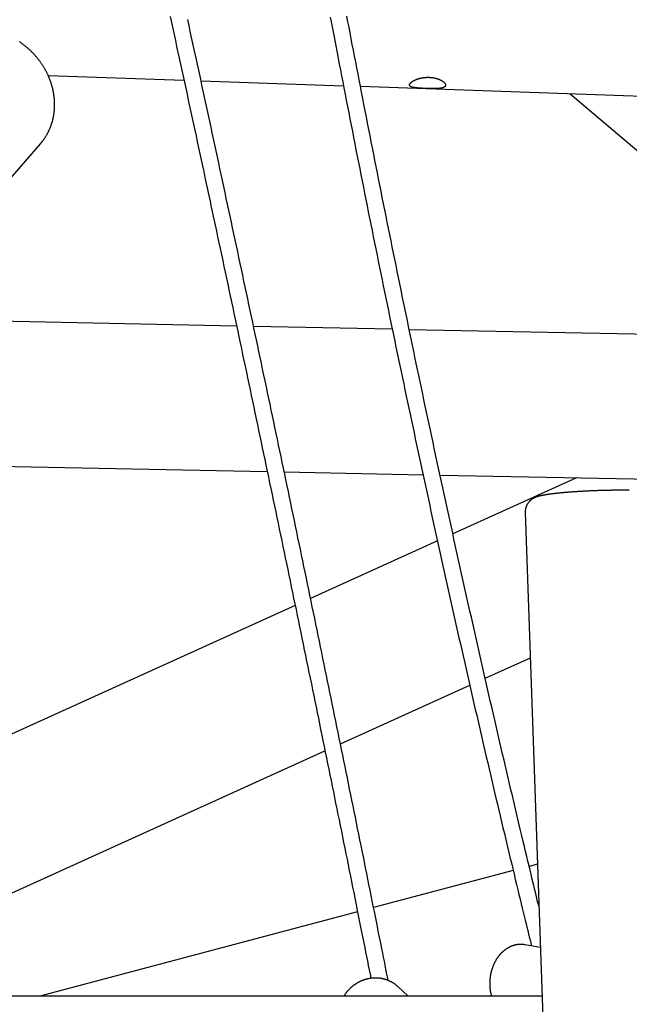
# Model space of a CAD drawing. Extents: x -18266 to 5579, y -2237 to 1952.
# Drawn here: x 834 to 1424, y 166 to 1118 of the extents above; entities that cross this region are included whole.
import ezdxf

# ---------------------------------------------------------------- set-up
doc = ezdxf.new("R2010")
doc.units = 0

msp = doc.modelspace()

# ---------------------------------------------------------------- linework, layer by layer
at = {"color": 7, "linetype": 'Continuous'}
for p, q in [((861.47, 1064.44), (992.98, 1059.81)), ((1009.48, 1059.23), (1147.35, 1054.38)), ((1163.76, 1053.8), (1560.18, 1039.85)), ((1366.76, 1046.66), (1563.63, 879.54)), ((137.21, 173.69), (853.99, 998.16)), ((1043.98, 821.76), (706.57, 828.59)), ((1194.62, 818.71), (1060.41, 821.43)), ((1572.69, 811.06), (1211.02, 818.38)), ((586.94, 690.99), (1073.62, 681.13)), ((1090.03, 680.8), (1224.37, 678.08)), ((1240.8, 677.75), (1593.26, 670.62)), ((1373.05, 675.07), (1253.22, 620.76)), ((1323.28, 641.68), (1424, -2233.34)), ((1238.32, 614.01), (1115.53, 558.35)), ((1100.59, 551.58), (266.9, 173.69)), ((1284.47, 481.21), (1328.21, 501.04)), ((1144.43, 417.74), (1269.59, 474.47)), ((606.02, 173.69), (1129.48, 410.96)), ((1335.21, 301.28), (1327.11, 299.14)), ((1311.64, 295.04), (1176.52, 259.24)), ((1161.03, 255.13), (853.63, 173.69)), ((1338.03, 220.66), (1322.94, 223.32)), ((1209.97, 173.69), (1199.95, 182.88)), ((1339.68, 173.69), (-801.02, 173.69))]:
    msp.add_line(p, q, dxfattribs=at)
for points in [[(979.6, 1121.51), (980.86, 1115.7), (982.12, 1109.89), (983.38, 1104.08), (984.64, 1098.28), (985.9, 1092.48), (987.16, 1086.69), (988.42, 1080.89), (989.67, 1075.1), (990.93, 1069.31), (992.18, 1063.52), (993.43, 1057.74), (994.68, 1051.95), (995.93, 1046.17), (997.18, 1040.4), (998.43, 1034.62), (999.67, 1028.85), (1000.92, 1023.08), (1002.16, 1017.31), (1003.4, 1011.55), (1004.65, 1005.78), (1005.89, 1000.02), (1007.13, 994.27), (1008.36, 988.51), (1009.6, 982.76), (1010.84, 977.01), (1012.07, 971.26), (1013.31, 965.51), (1014.54, 959.77), (1015.77, 954.03), (1017, 948.29), (1018.23, 942.56), (1019.46, 936.83), (1020.69, 931.1), (1021.91, 925.37), (1023.14, 919.64), (1024.36, 913.92), (1025.58, 908.2), (1026.8, 902.48), (1028.02, 896.77), (1029.24, 891.06), (1030.46, 885.35), (1031.68, 879.64), (1032.89, 873.93), (1034.11, 868.23), (1035.32, 862.53), (1036.53, 856.84), (1037.74, 851.14), (1038.95, 845.45), (1040.16, 839.76), (1041.37, 834.07), (1042.58, 828.39), (1043.78, 822.71), (1044.99, 817.03), (1046.19, 811.35), (1047.39, 805.68), (1048.59, 800.01), (1049.79, 794.34), (1050.99, 788.67), (1052.19, 783.01), (1053.38, 777.35), (1054.58, 771.69), (1055.77, 766.03), (1056.97, 760.38), (1058.16, 754.73), (1059.35, 749.08), (1060.54, 743.44), (1061.73, 737.79), (1062.91, 732.15), (1064.1, 726.51), (1065.28, 720.88), (1066.47, 715.25), (1067.65, 709.62), (1068.83, 703.99), (1070.01, 698.37), (1071.19, 692.74), (1072.37, 687.13), (1073.54, 681.51), (1074.72, 675.9), (1075.89, 670.28), (1077.07, 664.68), (1078.24, 659.07), (1079.41, 653.47), (1080.58, 647.87), (1081.75, 642.27), (1082.91, 636.67), (1084.08, 631.08), (1085.25, 625.49), (1086.41, 619.9), (1087.57, 614.32), (1088.73, 608.74), (1089.89, 603.16), (1091.05, 597.58), (1092.21, 592.01), (1093.37, 586.44), (1094.52, 580.87), (1095.68, 575.3), (1096.83, 569.74), (1097.98, 564.18), (1099.13, 558.62), (1100.28, 553.07), (1101.43, 547.52), (1102.58, 541.97), (1103.73, 536.42), (1104.87, 530.88), (1106.01, 525.33), (1107.16, 519.8), (1108.3, 514.26), (1109.44, 508.73), (1110.58, 503.2), (1111.72, 497.67), (1112.85, 492.14), (1113.99, 486.62), (1115.12, 481.1), (1116.26, 475.59), (1117.39, 470.07), (1118.52, 464.56), (1119.65, 459.05), (1120.78, 453.55), (1121.9, 448.04), (1123.03, 442.54), (1124.16, 437.05), (1125.28, 431.55), (1126.4, 426.06), (1127.52, 420.57), (1128.64, 415.09), (1129.76, 409.6), (1130.88, 404.12), (1132, 398.64), (1133.11, 393.17), (1134.23, 387.7), (1135.34, 382.23), (1136.45, 376.76), (1137.56, 371.3), (1138.67, 365.83), (1139.78, 360.38), (1140.89, 354.92), (1141.99, 349.47), (1143.1, 344.02), (1144.2, 338.57), (1145.3, 333.13), (1146.41, 327.69), (1147.51, 322.25), (1148.6, 316.81), (1149.7, 311.38), (1150.8, 305.95), (1151.89, 300.52), (1152.99, 295.11), (1154.07, 289.72), (1155.15, 284.36), (1156.22, 279.04), (1157.28, 273.77), (1158.33, 268.55), (1159.37, 263.41), (1160.38, 258.34), (1161.39, 253.35), (1162.37, 248.44), (1163.34, 243.6), (1164.3, 238.85), (1165.23, 234.17), (1166.16, 229.57), (1167.06, 225.04), (1167.95, 220.6), (1168.82, 216.22), (1169.69, 211.9), (1170.54, 207.63), (1171.38, 203.39), (1172.22, 199.19), (1173.06, 195.01), (1173.89, 190.83)], [(1190.62, 188.73), (1189.89, 192.4), (1189.16, 196.08), (1188.42, 199.8), (1187.67, 203.55), (1186.91, 207.35), (1186.14, 211.23), (1185.35, 215.18), (1184.54, 219.24), (1183.71, 223.4), (1182.85, 227.66), (1181.98, 232.04), (1181.08, 236.53), (1180.16, 241.12), (1179.22, 245.83), (1178.25, 250.64), (1177.26, 255.56), (1176.25, 260.59), (1175.22, 265.72), (1174.18, 270.93), (1173.11, 276.2), (1172.04, 281.53), (1170.96, 286.91), (1169.87, 292.32), (1168.78, 297.74), (1167.68, 303.16), (1166.59, 308.59), (1165.49, 314.02), (1164.39, 319.46), (1163.29, 324.9), (1162.19, 330.34), (1161.09, 335.78), (1159.99, 341.23), (1158.89, 346.68), (1157.78, 352.13), (1156.67, 357.58), (1155.57, 363.04), (1154.46, 368.5), (1153.35, 373.97), (1152.24, 379.43), (1151.12, 384.9), (1150.01, 390.37), (1148.9, 395.85), (1147.78, 401.32), (1146.66, 406.8), (1145.55, 412.29), (1144.43, 417.77), (1143.31, 423.26), (1142.18, 428.75), (1141.06, 434.24), (1139.94, 439.74), (1138.81, 445.24), (1137.68, 450.74), (1136.56, 456.25), (1135.43, 461.76), (1134.3, 467.27), (1133.17, 472.78), (1132.03, 478.29), (1130.9, 483.81), (1129.77, 489.33), (1128.63, 494.86), (1127.49, 500.39), (1126.35, 505.92), (1125.21, 511.45), (1124.07, 516.98), (1122.93, 522.52), (1121.79, 528.06), (1120.64, 533.6), (1119.5, 539.15), (1118.35, 544.7), (1117.2, 550.25), (1116.06, 555.8), (1114.91, 561.36), (1113.75, 566.92), (1112.6, 572.48), (1111.45, 578.05), (1110.29, 583.62), (1109.14, 589.19), (1107.98, 594.76), (1106.82, 600.33), (1105.66, 605.91), (1104.5, 611.49), (1103.34, 617.08), (1102.18, 622.66), (1101.01, 628.25), (1099.85, 633.84), (1098.68, 639.44), (1097.51, 645.04), (1096.35, 650.64), (1095.18, 656.24), (1094, 661.84), (1092.83, 667.45), (1091.66, 673.06), (1090.48, 678.67), (1089.31, 684.29), (1088.13, 689.91), (1086.95, 695.53), (1085.77, 701.15), (1084.59, 706.78), (1083.41, 712.41), (1082.23, 718.04), (1081.05, 723.67), (1079.86, 729.31), (1078.67, 734.95), (1077.49, 740.59), (1076.3, 746.24), (1075.11, 751.88), (1073.92, 757.53), (1072.73, 763.19), (1071.53, 768.84), (1070.34, 774.5), (1069.14, 780.16), (1067.95, 785.82), (1066.75, 791.49), (1065.55, 797.16), (1064.35, 802.83), (1063.15, 808.5), (1061.95, 814.17), (1060.74, 819.85), (1059.54, 825.53), (1058.33, 831.22), (1057.13, 836.9), (1055.92, 842.59), (1054.71, 848.28), (1053.5, 853.98), (1052.29, 859.67), (1051.07, 865.37), (1049.86, 871.07), (1048.65, 876.78), (1047.43, 882.48), (1046.21, 888.19), (1045, 893.91), (1043.78, 899.62), (1042.56, 905.34), (1041.33, 911.06), (1040.11, 916.78), (1038.89, 922.5), (1037.66, 928.23), (1036.44, 933.96), (1035.21, 939.69), (1033.98, 945.42), (1032.75, 951.16), (1031.52, 956.9), (1030.29, 962.64), (1029.05, 968.39), (1027.82, 974.13), (1026.58, 979.88), (1025.35, 985.64), (1024.11, 991.39), (1022.87, 997.15), (1021.63, 1002.91), (1020.39, 1008.67), (1019.15, 1014.43), (1017.91, 1020.2), (1016.66, 1025.97), (1015.42, 1031.74), (1014.17, 1037.52), (1012.92, 1043.29), (1011.67, 1049.07), (1010.42, 1054.85), (1009.17, 1060.64), (1007.92, 1066.42), (1006.67, 1072.21), (1005.41, 1078), (1004.16, 1083.8), (1002.9, 1089.59), (1001.64, 1095.39), (1000.38, 1101.2), (999.12, 1107), (997.86, 1112.81), (996.6, 1118.61)], [(1134.61, 1120.61), (1135.48, 1116.05), (1136.37, 1111.36), (1137.29, 1106.56), (1138.23, 1101.65), (1139.19, 1096.61), (1140.18, 1091.46), (1141.19, 1086.19), (1142.23, 1080.8), (1143.29, 1075.3), (1144.37, 1069.68), (1145.48, 1063.96), (1146.6, 1058.15), (1147.74, 1052.27), (1148.89, 1046.34), (1150.06, 1040.36), (1151.23, 1034.35), (1152.4, 1028.33), (1153.58, 1022.31), (1154.76, 1016.3), (1155.94, 1010.29), (1157.12, 1004.27), (1158.3, 998.27), (1159.48, 992.26), (1160.67, 986.26), (1161.86, 980.26), (1163.05, 974.26), (1164.24, 968.26), (1165.43, 962.27), (1166.62, 956.28), (1167.82, 950.29), (1169.01, 944.3), (1170.21, 938.32), (1171.41, 932.34), (1172.61, 926.36), (1173.82, 920.39), (1175.02, 914.42), (1176.23, 908.45), (1177.43, 902.48), (1178.64, 896.52), (1179.85, 890.55), (1181.06, 884.59), (1182.28, 878.64), (1183.49, 872.68), (1184.71, 866.73), (1185.93, 860.78), (1187.15, 854.84), (1188.37, 848.89), (1189.59, 842.95), (1190.81, 837.01), (1192.04, 831.08), (1193.27, 825.14), (1194.5, 819.21), (1195.73, 813.29), (1196.96, 807.36), (1198.19, 801.44), (1199.43, 795.52), (1200.66, 789.6), (1201.9, 783.69), (1203.14, 777.78), (1204.38, 771.87), (1205.62, 765.96), (1206.87, 760.06), (1208.11, 754.15), (1209.36, 748.26), (1210.61, 742.36), (1211.86, 736.47), (1213.11, 730.58), (1214.36, 724.69), (1215.62, 718.8), (1216.87, 712.92), (1218.13, 707.04), (1219.39, 701.16), (1220.65, 695.29), (1221.91, 689.42), (1223.18, 683.55), (1224.44, 677.68), (1225.71, 671.82), (1226.98, 665.96), (1228.24, 660.1), (1229.52, 654.25), (1230.79, 648.39), (1232.06, 642.54), (1233.34, 636.7), (1234.62, 630.85), (1235.89, 625.01), (1237.17, 619.17), (1238.46, 613.34), (1239.74, 607.5), (1241.02, 601.67), (1242.31, 595.84), (1243.6, 590.02), (1244.89, 584.2), (1246.18, 578.38), (1247.47, 572.56), (1248.76, 566.75), (1250.06, 560.94), (1251.35, 555.13), (1252.65, 549.32), (1253.95, 543.52), (1255.25, 537.72), (1256.56, 531.92), (1257.86, 526.13), (1259.16, 520.33), (1260.47, 514.55), (1261.78, 508.76), (1263.09, 502.98), (1264.4, 497.2), (1265.71, 491.42), (1267.03, 485.64), (1268.34, 479.87), (1269.66, 474.1), (1270.98, 468.33), (1272.3, 462.57), (1273.62, 456.81), (1274.95, 451.05), (1276.27, 445.3), (1277.6, 439.54), (1278.93, 433.79), (1280.26, 428.05), (1281.59, 422.3), (1282.92, 416.56), (1284.25, 410.82), (1285.59, 405.09), (1286.92, 399.36), (1288.26, 393.63), (1289.6, 387.9), (1290.94, 382.18), (1292.29, 376.45), (1293.63, 370.74), (1294.97, 365.02), (1296.32, 359.31), (1297.67, 353.6), (1299.02, 347.89), (1300.37, 342.19), (1301.72, 336.49), (1303.08, 330.79), (1304.43, 325.09), (1305.79, 319.41), (1307.14, 313.74), (1308.49, 308.12), (1309.82, 302.57), (1311.13, 297.11), (1312.41, 291.76), (1313.67, 286.54), (1314.89, 281.47), (1316.07, 276.58), (1317.21, 271.86), (1318.31, 267.31), (1319.36, 262.94), (1320.38, 258.74), (1321.36, 254.71), (1322.29, 250.86), (1323.19, 247.19), (1324.04, 243.68), (1324.86, 240.33), (1325.65, 237.11), (1326.42, 233.99), (1327.16, 230.97), (1327.89, 228.01), (1328.61, 225.09), (1329.32, 222.19)], [(1336.67, 259.56), (1335.98, 262.4), (1335.28, 265.26), (1334.57, 268.17), (1333.85, 271.14), (1333.1, 274.21), (1332.33, 277.38), (1331.53, 280.69), (1330.69, 284.15), (1329.82, 287.79), (1328.9, 291.61), (1327.94, 295.6), (1326.93, 299.78), (1325.89, 304.13), (1324.81, 308.66), (1323.68, 313.37), (1322.51, 318.26), (1321.31, 323.32), (1320.06, 328.54), (1318.79, 333.89), (1317.49, 339.36), (1316.17, 344.92), (1314.84, 350.54), (1313.49, 356.22), (1312.15, 361.92), (1310.8, 367.62), (1309.46, 373.33), (1308.11, 379.04), (1306.77, 384.76), (1305.43, 390.47), (1304.09, 396.19), (1302.76, 401.92), (1301.42, 407.64), (1300.09, 413.37), (1298.75, 419.1), (1297.42, 424.84), (1296.09, 430.57), (1294.77, 436.31), (1293.44, 442.05), (1292.11, 447.8), (1290.79, 453.55), (1289.47, 459.3), (1288.15, 465.05), (1286.83, 470.81), (1285.51, 476.57), (1284.19, 482.33), (1282.88, 488.1), (1281.57, 493.87), (1280.25, 499.64), (1278.94, 505.41), (1277.64, 511.19), (1276.33, 516.97), (1275.02, 522.75), (1273.72, 528.53), (1272.41, 534.32), (1271.11, 540.11), (1269.81, 545.91), (1268.51, 551.7), (1267.22, 557.5), (1265.92, 563.3), (1264.63, 569.11), (1263.34, 574.92), (1262.04, 580.73), (1260.76, 586.54), (1259.47, 592.35), (1258.18, 598.17), (1256.9, 603.99), (1255.61, 609.82), (1254.33, 615.64), (1253.05, 621.47), (1251.77, 627.31), (1250.49, 633.14), (1249.22, 638.98), (1247.94, 644.82), (1246.67, 650.66), (1245.4, 656.51), (1244.13, 662.36), (1242.86, 668.21), (1241.59, 674.06), (1240.33, 679.92), (1239.06, 685.78), (1237.8, 691.64), (1236.54, 697.51), (1235.28, 703.37), (1234.02, 709.24), (1232.77, 715.12), (1231.51, 720.99), (1230.26, 726.87), (1229, 732.75), (1227.75, 738.64), (1226.51, 744.52), (1225.26, 750.41), (1224.01, 756.3), (1222.77, 762.2), (1221.52, 768.1), (1220.28, 774), (1219.04, 779.9), (1217.8, 785.8), (1216.57, 791.71), (1215.33, 797.62), (1214.1, 803.54), (1212.87, 809.45), (1211.64, 815.37), (1210.41, 821.29), (1209.18, 827.22), (1207.95, 833.14), (1206.73, 839.07), (1205.5, 845), (1204.28, 850.94), (1203.06, 856.88), (1201.84, 862.82), (1200.63, 868.76), (1199.41, 874.7), (1198.2, 880.65), (1196.98, 886.6), (1195.77, 892.55), (1194.56, 898.51), (1193.36, 904.47), (1192.15, 910.43), (1190.94, 916.39), (1189.74, 922.36), (1188.54, 928.33), (1187.34, 934.3), (1186.14, 940.27), (1184.94, 946.25), (1183.75, 952.23), (1182.55, 958.21), (1181.36, 964.19), (1180.17, 970.18), (1178.98, 976.17), (1177.79, 982.16), (1176.6, 988.16), (1175.42, 994.15), (1174.24, 1000.15), (1173.05, 1006.15), (1171.87, 1012.16), (1170.69, 1018.17), (1169.52, 1024.18), (1168.34, 1030.18), (1167.17, 1036.18), (1166.01, 1042.16), (1164.85, 1048.11), (1163.7, 1054.04), (1162.55, 1059.93), (1161.42, 1065.79), (1160.3, 1071.59), (1159.19, 1077.35), (1158.09, 1083.06), (1157, 1088.72), (1155.92, 1094.34), (1154.85, 1099.9), (1153.8, 1105.42), (1152.75, 1110.9), (1151.72, 1116.32), (1150.69, 1121.71)], [(867.8, 1036.42), (867.8, 1036.82), (867.79, 1037.22), (867.78, 1037.62), (867.77, 1038.02), (867.76, 1038.43), (867.75, 1038.85), (867.73, 1039.28), (867.71, 1039.71), (867.68, 1040.15), (867.65, 1040.6), (867.62, 1041.06), (867.58, 1041.53), (867.54, 1042.01), (867.49, 1042.5), (867.44, 1043), (867.38, 1043.51), (867.32, 1044.03), (867.25, 1044.56), (867.18, 1045.09), (867.1, 1045.63), (867.01, 1046.18), (866.93, 1046.72), (866.83, 1047.27), (866.74, 1047.82), (866.63, 1048.37), (866.53, 1048.92), (866.41, 1049.47), (866.3, 1050.02), (866.18, 1050.57), (866.05, 1051.12), (865.92, 1051.67), (865.78, 1052.22), (865.64, 1052.76), (865.5, 1053.31), (865.35, 1053.86), (865.2, 1054.4), (865.04, 1054.95), (864.88, 1055.49), (864.71, 1056.03), (864.54, 1056.58), (864.36, 1057.12), (864.18, 1057.66), (863.99, 1058.2), (863.8, 1058.74), (863.61, 1059.27), (863.41, 1059.81), (863.21, 1060.35), (863, 1060.88), (862.79, 1061.41), (862.57, 1061.95), (862.35, 1062.48), (862.13, 1063.01), (861.9, 1063.53), (861.66, 1064.06), (861.42, 1064.59), (861.18, 1065.11), (860.94, 1065.63), (860.68, 1066.15), (860.43, 1066.67), (860.17, 1067.19), (859.91, 1067.71), (859.64, 1068.22), (859.36, 1068.74), (859.09, 1069.25), (858.81, 1069.76), (858.52, 1070.26), (858.23, 1070.77), (857.94, 1071.27), (857.64, 1071.78), (857.34, 1072.28), (857.04, 1072.77), (856.73, 1073.27), (856.42, 1073.76), (856.1, 1074.25), (855.78, 1074.74), (855.46, 1075.23), (855.13, 1075.72), (854.79, 1076.2), (854.46, 1076.68), (854.12, 1077.16), (853.77, 1077.64), (853.43, 1078.11), (853.07, 1078.58), (852.72, 1079.05), (852.36, 1079.52), (852, 1079.98), (851.63, 1080.44), (851.26, 1080.9), (850.89, 1081.36), (850.51, 1081.81), (850.13, 1082.26), (849.75, 1082.71), (849.36, 1083.16), (848.97, 1083.6), (848.58, 1084.04), (848.18, 1084.48), (847.78, 1084.91), (847.37, 1085.34), (846.97, 1085.77), (846.56, 1086.19), (846.14, 1086.62), (845.72, 1087.04), (845.3, 1087.45), (844.88, 1087.87), (844.45, 1088.28), (844.02, 1088.68), (843.59, 1089.09), (843.15, 1089.49), (842.71, 1089.89), (842.27, 1090.28), (841.83, 1090.67), (841.38, 1091.06), (840.93, 1091.44), (840.48, 1091.82), (840.02, 1092.2), (839.56, 1092.58), (839.1, 1092.95), (838.63, 1093.31), (838.16, 1093.68), (837.69, 1094.04), (837.22, 1094.4), (836.75, 1094.75), (836.27, 1095.1), (835.79, 1095.44), (835.31, 1095.79), (834.82, 1096.12), (834.33, 1096.46), (833.84, 1096.79)], [(853.9, 998.12), (854.13, 998.37), (854.35, 998.62), (854.58, 998.87), (854.8, 999.13), (855.03, 999.4), (855.26, 999.67), (855.5, 999.95), (855.73, 1000.25), (855.97, 1000.55), (856.22, 1000.87), (856.47, 1001.19), (856.72, 1001.53), (856.97, 1001.89), (857.23, 1002.25), (857.49, 1002.62), (857.76, 1003.01), (858.03, 1003.41), (858.3, 1003.82), (858.57, 1004.23), (858.85, 1004.66), (859.12, 1005.09), (859.39, 1005.53), (859.66, 1005.98), (859.93, 1006.42), (860.19, 1006.88), (860.45, 1007.33), (860.7, 1007.79), (860.95, 1008.24), (861.2, 1008.71), (861.44, 1009.17), (861.67, 1009.64), (861.91, 1010.11), (862.13, 1010.58), (862.36, 1011.05), (862.58, 1011.53), (862.79, 1012), (863, 1012.48), (863.21, 1012.97), (863.41, 1013.45), (863.61, 1013.94), (863.8, 1014.43), (863.99, 1014.92), (864.18, 1015.41), (864.36, 1015.91), (864.53, 1016.4), (864.7, 1016.9), (864.87, 1017.4), (865.03, 1017.91), (865.19, 1018.41), (865.34, 1018.92), (865.49, 1019.42), (865.63, 1019.93), (865.77, 1020.45), (865.91, 1020.96), (866.04, 1021.47), (866.16, 1021.99), (866.29, 1022.51), (866.4, 1023.03), (866.51, 1023.55), (866.62, 1024.07), (866.72, 1024.6), (866.82, 1025.12), (866.92, 1025.65), (867.01, 1026.18), (867.09, 1026.71), (867.17, 1027.24), (867.24, 1027.76), (867.31, 1028.28), (867.38, 1028.8), (867.44, 1029.31), (867.49, 1029.81), (867.54, 1030.3), (867.58, 1030.77), (867.62, 1031.23), (867.66, 1031.68), (867.69, 1032.12), (867.71, 1032.54), (867.73, 1032.94), (867.75, 1033.34), (867.76, 1033.72), (867.78, 1034.09), (867.79, 1034.44), (867.79, 1034.79), (867.8, 1035.12), (867.8, 1035.45), (867.8, 1035.78), (867.8, 1036.1), (867.8, 1036.42)], [(1424.01, 662.94), (1423.55, 662.95), (1423.08, 662.96), (1422.61, 662.97), (1422.14, 662.97), (1421.67, 662.98), (1421.2, 662.98), (1420.72, 662.99), (1420.24, 662.99), (1419.76, 663), (1419.28, 663), (1418.8, 663), (1418.31, 663.01), (1417.82, 663.01), (1417.33, 663.01), (1416.84, 663.01), (1416.35, 663.01), (1415.85, 663.01), (1415.35, 663.01), (1414.85, 663.01), (1414.35, 663.01), (1413.85, 663.01), (1413.35, 663.01), (1412.84, 663.01), (1412.34, 663), (1411.83, 663), (1411.32, 663), (1410.81, 662.99), (1410.29, 662.99), (1409.78, 662.98), (1409.26, 662.98), (1408.75, 662.97), (1408.23, 662.97), (1407.71, 662.96), (1407.19, 662.95), (1406.67, 662.95), (1406.14, 662.94), (1405.62, 662.93), (1405.1, 662.92), (1404.57, 662.91), (1404.04, 662.9), (1403.52, 662.89), (1402.99, 662.88), (1402.46, 662.87), (1401.93, 662.86), (1401.4, 662.85), (1400.87, 662.83), (1400.34, 662.82), (1399.8, 662.81), (1399.27, 662.8), (1398.74, 662.78), (1398.2, 662.77), (1397.67, 662.75), (1397.14, 662.74), (1396.6, 662.72), (1396.07, 662.71), (1395.53, 662.69), (1394.99, 662.67), (1394.46, 662.66), (1393.92, 662.64), (1393.39, 662.62), (1392.85, 662.6), (1392.31, 662.58), (1391.78, 662.56), (1391.24, 662.54), (1390.71, 662.52), (1390.17, 662.5), (1389.64, 662.48), (1389.1, 662.46), (1388.57, 662.44), (1388.03, 662.42), (1387.5, 662.4), (1386.96, 662.37), (1386.43, 662.35), (1385.9, 662.33), (1385.37, 662.3), (1384.83, 662.28), (1384.3, 662.25), (1383.77, 662.23), (1383.24, 662.2), (1382.71, 662.18), (1382.19, 662.15), (1381.66, 662.13), (1381.13, 662.1), (1380.61, 662.07), (1380.08, 662.04), (1379.56, 662.02), (1379.04, 661.99), (1378.52, 661.96), (1378, 661.93), (1377.48, 661.9), (1376.96, 661.87), (1376.45, 661.84), (1375.93, 661.81), (1375.42, 661.78), (1374.91, 661.75), (1374.39, 661.72), (1373.89, 661.69), (1373.38, 661.65), (1372.87, 661.62), (1372.37, 661.59), (1371.86, 661.56), (1371.36, 661.52), (1370.86, 661.49), (1370.37, 661.45), (1369.87, 661.42), (1369.37, 661.39), (1368.88, 661.35), (1368.39, 661.31), (1367.9, 661.28), (1367.42, 661.24), (1366.93, 661.21), (1366.45, 661.17), (1365.97, 661.13), (1365.49, 661.1), (1365.01, 661.06), (1364.54, 661.02), (1364.07, 660.98), (1363.6, 660.94), (1363.13, 660.91), (1362.66, 660.87), (1362.2, 660.83), (1361.74, 660.79), (1361.28, 660.75), (1360.83, 660.71), (1360.37, 660.67), (1359.92, 660.63), (1359.47, 660.59), (1359.03, 660.55), (1358.58, 660.5), (1358.14, 660.46), (1357.71, 660.42), (1357.27, 660.38), (1356.84, 660.34), (1356.41, 660.29), (1355.98, 660.25), (1355.56, 660.21), (1355.13, 660.16), (1354.71, 660.12), (1354.3, 660.07), (1353.88, 660.03), (1353.47, 659.99), (1353.06, 659.94), (1352.66, 659.89), (1352.26, 659.85), (1351.86, 659.8), (1351.46, 659.76), (1351.07, 659.71), (1350.68, 659.66), (1350.29, 659.62), (1349.9, 659.57), (1349.52, 659.52), (1349.14, 659.47), (1348.77, 659.43), (1348.39, 659.38), (1348.02, 659.33), (1347.66, 659.28), (1347.29, 659.23), (1346.93, 659.18), (1346.57, 659.13), (1346.21, 659.08), (1345.86, 659.03), (1345.51, 658.98), (1345.16, 658.92), (1344.82, 658.87), (1344.47, 658.82), (1344.13, 658.77), (1343.8, 658.71), (1343.46, 658.66), (1343.13, 658.6), (1342.8, 658.55), (1342.47, 658.49), (1342.14, 658.44), (1341.82, 658.38), (1341.49, 658.32), (1341.17, 658.26), (1340.85, 658.2), (1340.54, 658.14), (1340.22, 658.08), (1339.91, 658.01), (1339.6, 657.95), (1339.3, 657.89), (1338.99, 657.82), (1338.7, 657.76), (1338.4, 657.69), (1338.12, 657.63), (1337.83, 657.56), (1337.55, 657.49), (1337.28, 657.42), (1337.01, 657.35), (1336.75, 657.29), (1336.49, 657.22), (1336.24, 657.15), (1336, 657.08), (1335.76, 657.01), (1335.52, 656.94), (1335.29, 656.86), (1335.07, 656.79), (1334.85, 656.72), (1334.64, 656.65), (1334.43, 656.58), (1334.23, 656.51), (1334.04, 656.44), (1333.84, 656.37), (1333.66, 656.3), (1333.47, 656.23), (1333.29, 656.15), (1333.12, 656.08), (1332.94, 656.01), (1332.78, 655.94), (1332.61, 655.86), (1332.44, 655.79), (1332.28, 655.71), (1332.12, 655.64), (1331.96, 655.56), (1331.8, 655.48), (1331.64, 655.4), (1331.48, 655.32), (1331.32, 655.23), (1331.16, 655.15), (1331.01, 655.06), (1330.85, 654.97), (1330.69, 654.88), (1330.53, 654.78), (1330.38, 654.68), (1330.22, 654.58), (1330.06, 654.48), (1329.9, 654.38), (1329.75, 654.27), (1329.59, 654.16), (1329.43, 654.05), (1329.27, 653.93), (1329.12, 653.81), (1328.96, 653.69), (1328.8, 653.57), (1328.65, 653.44), (1328.49, 653.31), (1328.33, 653.18), (1328.18, 653.04), (1328.02, 652.9), (1327.87, 652.76), (1327.72, 652.61), (1327.56, 652.46), (1327.41, 652.3), (1327.26, 652.15), (1327.11, 651.99), (1326.96, 651.82), (1326.82, 651.65), (1326.67, 651.48), (1326.53, 651.31), (1326.38, 651.13), (1326.24, 650.95), (1326.11, 650.77), (1325.97, 650.58), (1325.84, 650.39), (1325.71, 650.19), (1325.58, 650), (1325.45, 649.8), (1325.33, 649.59), (1325.21, 649.39), (1325.09, 649.18), (1324.97, 648.97), (1324.86, 648.76), (1324.75, 648.54), (1324.65, 648.32), (1324.55, 648.1), (1324.45, 647.87), (1324.35, 647.65), (1324.26, 647.42), (1324.17, 647.19), (1324.09, 646.96), (1324.01, 646.72), (1323.93, 646.49), (1323.86, 646.25), (1323.79, 646.02), (1323.73, 645.78), (1323.67, 645.54), (1323.62, 645.31), (1323.56, 645.08), (1323.52, 644.85), (1323.47, 644.62), (1323.44, 644.39), (1323.4, 644.17), (1323.37, 643.95), (1323.35, 643.73), (1323.33, 643.51), (1323.31, 643.3), (1323.3, 643.09), (1323.29, 642.89), (1323.29, 642.68), (1323.29, 642.48), (1323.3, 642.28), (1323.31, 642.08), (1323.31, 641.88), (1323.32, 641.69)], [(1322.94, 223.29), (1322.66, 223.33), (1322.38, 223.38), (1322.1, 223.42), (1321.82, 223.47), (1321.54, 223.51), (1321.25, 223.54), (1320.96, 223.58), (1320.67, 223.6), (1320.37, 223.63), (1320.07, 223.65), (1319.77, 223.66), (1319.46, 223.67), (1319.15, 223.67), (1318.83, 223.67), (1318.52, 223.66), (1318.2, 223.66), (1317.87, 223.64), (1317.55, 223.62), (1317.22, 223.6), (1316.89, 223.57), (1316.56, 223.54), (1316.23, 223.51), (1315.89, 223.46), (1315.56, 223.42), (1315.23, 223.37), (1314.9, 223.31), (1314.57, 223.25), (1314.24, 223.19), (1313.91, 223.12), (1313.58, 223.05), (1313.26, 222.97), (1312.93, 222.88), (1312.61, 222.8), (1312.28, 222.7), (1311.96, 222.61), (1311.63, 222.51), (1311.31, 222.4), (1310.99, 222.29), (1310.67, 222.18), (1310.35, 222.06), (1310.03, 221.93), (1309.72, 221.8), (1309.4, 221.67), (1309.09, 221.53), (1308.77, 221.39), (1308.46, 221.25), (1308.15, 221.1), (1307.84, 220.94), (1307.53, 220.78), (1307.23, 220.62), (1306.92, 220.45), (1306.62, 220.28), (1306.31, 220.1), (1306.01, 219.92), (1305.71, 219.73), (1305.41, 219.54), (1305.12, 219.35), (1304.82, 219.15), (1304.53, 218.95), (1304.23, 218.74), (1303.94, 218.53), (1303.65, 218.31), (1303.37, 218.09), (1303.08, 217.87), (1302.8, 217.64), (1302.51, 217.41), (1302.23, 217.17), (1301.96, 216.93), (1301.68, 216.69), (1301.4, 216.44), (1301.13, 216.18), (1300.86, 215.93), (1300.59, 215.67), (1300.33, 215.4), (1300.06, 215.13), (1299.8, 214.86), (1299.54, 214.58), (1299.28, 214.3), (1299.03, 214.01), (1298.77, 213.72), (1298.52, 213.43), (1298.28, 213.14), (1298.03, 212.83), (1297.79, 212.53), (1297.55, 212.22), (1297.31, 211.91), (1297.07, 211.6), (1296.84, 211.28), (1296.61, 210.96), (1296.39, 210.63), (1296.16, 210.31), (1295.94, 209.97), (1295.72, 209.64), (1295.51, 209.3), (1295.29, 208.96), (1295.09, 208.62), (1294.88, 208.27), (1294.68, 207.92), (1294.48, 207.57), (1294.28, 207.21), (1294.09, 206.85), (1293.89, 206.49), (1293.71, 206.13), (1293.52, 205.77), (1293.34, 205.4), (1293.17, 205.03), (1292.99, 204.65), (1292.82, 204.28), (1292.65, 203.9), (1292.49, 203.52), (1292.33, 203.14), (1292.17, 202.76), (1292.02, 202.37), (1291.87, 201.98), (1291.72, 201.6), (1291.58, 201.2), (1291.44, 200.81), (1291.3, 200.42), (1291.17, 200.02), (1291.04, 199.62), (1290.92, 199.23), (1290.8, 198.82), (1290.68, 198.42), (1290.56, 198.02), (1290.45, 197.62), (1290.35, 197.21), (1290.24, 196.8), (1290.14, 196.39), (1290.05, 195.99), (1289.95, 195.58), (1289.87, 195.16), (1289.78, 194.75), (1289.7, 194.34), (1289.62, 193.93), (1289.55, 193.51), (1289.48, 193.1), (1289.41, 192.68), (1289.35, 192.26), (1289.29, 191.85), (1289.24, 191.43), (1289.19, 191.01), (1289.14, 190.59), (1289.1, 190.17), (1289.06, 189.75), (1289.02, 189.33), (1288.99, 188.91), (1288.96, 188.49), (1288.94, 188.07), (1288.92, 187.65), (1288.9, 187.23), (1288.89, 186.81), (1288.88, 186.39), (1288.88, 185.97), (1288.88, 185.55), (1288.88, 185.13), (1288.89, 184.71), (1288.9, 184.29), (1288.92, 183.87), (1288.94, 183.45), (1288.96, 183.04), (1288.99, 182.62), (1289.03, 182.2), (1289.06, 181.79), (1289.1, 181.37), (1289.15, 180.96), (1289.19, 180.55), (1289.25, 180.14), (1289.3, 179.74), (1289.36, 179.33), (1289.42, 178.93), (1289.49, 178.54), (1289.56, 178.14), (1289.63, 177.76), (1289.71, 177.37), (1289.79, 176.99), (1289.87, 176.61), (1289.96, 176.24), (1290.06, 175.87), (1290.16, 175.5), (1290.26, 175.13), (1290.36, 174.77), (1290.47, 174.41), (1290.57, 174.05), (1290.68, 173.69)], [(1199.96, 182.86), (1199.67, 183.11), (1199.38, 183.36), (1199.09, 183.61), (1198.8, 183.86), (1198.51, 184.1), (1198.21, 184.35), (1197.91, 184.58), (1197.61, 184.82), (1197.31, 185.05), (1196.99, 185.28), (1196.68, 185.5), (1196.36, 185.72), (1196.04, 185.93), (1195.71, 186.14), (1195.38, 186.35), (1195.05, 186.55), (1194.72, 186.75), (1194.38, 186.94), (1194.04, 187.13), (1193.7, 187.32), (1193.35, 187.5), (1193.01, 187.68), (1192.66, 187.86), (1192.3, 188.03), (1191.95, 188.2), (1191.59, 188.36), (1191.23, 188.52), (1190.87, 188.67), (1190.51, 188.82), (1190.14, 188.96), (1189.78, 189.1), (1189.41, 189.24), (1189.04, 189.37), (1188.67, 189.49), (1188.29, 189.62), (1187.92, 189.73), (1187.54, 189.84), (1187.16, 189.95), (1186.78, 190.06), (1186.4, 190.15), (1186.02, 190.25), (1185.63, 190.34), (1185.25, 190.42), (1184.86, 190.5), (1184.47, 190.58), (1184.08, 190.65), (1183.69, 190.71), (1183.3, 190.78), (1182.91, 190.83), (1182.51, 190.88), (1182.12, 190.93), (1181.72, 190.97), (1181.33, 191.01), (1180.93, 191.04), (1180.53, 191.07), (1180.14, 191.09), (1179.74, 191.11), (1179.34, 191.13), (1178.94, 191.14), (1178.54, 191.14), (1178.14, 191.14), (1177.74, 191.13), (1177.34, 191.12), (1176.94, 191.11), (1176.54, 191.09), (1176.14, 191.06), (1175.73, 191.03), (1175.33, 191), (1174.93, 190.96), (1174.53, 190.92), (1174.13, 190.87), (1173.73, 190.82), (1173.33, 190.76), (1172.93, 190.7), (1172.53, 190.63), (1172.13, 190.56), (1171.73, 190.48), (1171.34, 190.4), (1170.94, 190.31), (1170.54, 190.22), (1170.15, 190.12), (1169.75, 190.02), (1169.36, 189.92), (1168.96, 189.81), (1168.57, 189.7), (1168.18, 189.58), (1167.79, 189.45), (1167.4, 189.32), (1167.01, 189.19), (1166.63, 189.05), (1166.24, 188.91), (1165.86, 188.77), (1165.48, 188.61), (1165.1, 188.46), (1164.72, 188.3), (1164.34, 188.13), (1163.96, 187.97), (1163.59, 187.79), (1163.21, 187.61), (1162.84, 187.43), (1162.47, 187.25), (1162.11, 187.06), (1161.74, 186.86), (1161.38, 186.66), (1161.02, 186.46), (1160.66, 186.25), (1160.3, 186.04), (1159.94, 185.82), (1159.59, 185.6), (1159.24, 185.38), (1158.89, 185.15), (1158.55, 184.92), (1158.2, 184.68), (1157.86, 184.44), (1157.53, 184.2), (1157.19, 183.95), (1156.86, 183.7), (1156.53, 183.44), (1156.2, 183.18), (1155.87, 182.92), (1155.55, 182.65), (1155.23, 182.38), (1154.92, 182.1), (1154.61, 181.82), (1154.3, 181.54), (1153.99, 181.26), (1153.69, 180.97), (1153.39, 180.68), (1153.09, 180.38), (1152.8, 180.08), (1152.51, 179.78), (1152.22, 179.48), (1151.94, 179.17), (1151.67, 178.87), (1151.4, 178.57), (1151.14, 178.27), (1150.89, 177.97), (1150.64, 177.67), (1150.4, 177.37), (1150.16, 177.08), (1149.94, 176.79), (1149.72, 176.5), (1149.5, 176.21), (1149.3, 175.92), (1149.1, 175.64), (1148.91, 175.36), (1148.73, 175.08), (1148.55, 174.8), (1148.37, 174.52), (1148.2, 174.24), (1148.02, 173.97), (1147.85, 173.69)]]:
    msp.add_lwpolyline(points, dxfattribs=at)
msp.add_lwpolyline([(1230.86, 1062.49), (1231.25, 1062.47), (1231.64, 1062.44), (1232.04, 1062.41), (1232.45, 1062.38), (1232.85, 1062.34), (1233.25, 1062.29), (1233.65, 1062.24), (1234.05, 1062.18), (1234.44, 1062.12), (1234.83, 1062.05), (1235.21, 1061.97), (1235.6, 1061.89), (1235.97, 1061.81), (1236.35, 1061.72), (1236.72, 1061.63), (1237.08, 1061.53), (1237.44, 1061.43), (1237.8, 1061.32), (1238.15, 1061.21), (1238.49, 1061.1), (1238.83, 1060.98), (1239.17, 1060.86), (1239.5, 1060.74), (1239.82, 1060.61), (1240.14, 1060.48), (1240.45, 1060.34), (1240.75, 1060.21), (1241.05, 1060.06), (1241.34, 1059.92), (1241.63, 1059.78), (1241.91, 1059.63), (1242.18, 1059.48), (1242.44, 1059.33), (1242.7, 1059.17), (1242.95, 1059.01), (1243.19, 1058.86), (1243.42, 1058.7), (1243.65, 1058.54), (1243.86, 1058.37), (1244.07, 1058.21), (1244.27, 1058.05), (1244.46, 1057.88), (1244.64, 1057.72), (1244.81, 1057.56), (1244.98, 1057.39), (1245.13, 1057.23), (1245.27, 1057.06), (1245.41, 1056.9), (1245.53, 1056.74), (1245.65, 1056.58), (1245.75, 1056.42), (1245.85, 1056.26), (1245.93, 1056.1), (1246.01, 1055.94), (1246.07, 1055.79), (1246.12, 1055.66), (1246.16, 1055.52), (1246.19, 1055.39), (1246.22, 1055.27), (1246.23, 1055.14), (1246.24, 1055.01), (1246.25, 1054.89), (1246.24, 1054.77), (1246.23, 1054.65), (1246.2, 1054.54), (1246.18, 1054.42), (1246.14, 1054.31), (1246.1, 1054.2), (1246.05, 1054.09), (1245.99, 1053.99), (1245.92, 1053.88), (1245.85, 1053.78), (1245.77, 1053.69), (1245.68, 1053.59), (1245.58, 1053.5), (1245.48, 1053.41), (1245.37, 1053.32), (1245.26, 1053.23), (1245.13, 1053.15), (1245, 1053.07), (1244.87, 1052.99), (1244.72, 1052.91), (1244.57, 1052.84), (1244.42, 1052.77), (1244.26, 1052.7), (1244.09, 1052.63), (1243.91, 1052.57), (1243.73, 1052.5), (1243.54, 1052.44), (1243.35, 1052.39), (1243.14, 1052.33), (1242.94, 1052.28), (1242.72, 1052.23), (1242.5, 1052.18), (1242.28, 1052.13), (1242.05, 1052.09), (1241.81, 1052.05), (1241.57, 1052.01), (1241.32, 1051.97), (1241.06, 1051.93), (1240.8, 1051.9), (1240.54, 1051.87), (1240.27, 1051.84), (1239.99, 1051.81), (1239.71, 1051.78), (1239.42, 1051.76), (1239.13, 1051.74), (1238.83, 1051.72), (1238.53, 1051.7), (1238.22, 1051.68), (1237.91, 1051.66), (1237.6, 1051.65), (1237.28, 1051.64), (1236.96, 1051.63), (1236.63, 1051.62), (1236.3, 1051.61), (1235.96, 1051.6), (1235.62, 1051.59), (1235.28, 1051.59), (1234.93, 1051.59), (1234.59, 1051.58), (1234.23, 1051.58), (1233.88, 1051.58), (1233.53, 1051.58), (1233.17, 1051.58), (1232.81, 1051.59), (1232.45, 1051.59), (1232.08, 1051.59), (1231.72, 1051.6), (1231.35, 1051.61), (1230.99, 1051.61), (1230.62, 1051.62), (1230.25, 1051.63), (1229.89, 1051.64), (1229.52, 1051.65), (1229.15, 1051.66), (1228.78, 1051.67), (1228.41, 1051.68), (1228.05, 1051.69), (1227.68, 1051.7), (1227.32, 1051.71), (1226.95, 1051.72), (1226.59, 1051.74), (1226.23, 1051.75), (1225.87, 1051.77), (1225.51, 1051.78), (1225.16, 1051.8), (1224.81, 1051.81), (1224.45, 1051.83), (1224.11, 1051.84), (1223.76, 1051.86), (1223.41, 1051.88), (1223.07, 1051.9), (1222.73, 1051.91), (1222.4, 1051.93), (1222.07, 1051.95), (1221.73, 1051.97), (1221.41, 1051.99), (1221.08, 1052.02), (1220.76, 1052.04), (1220.45, 1052.06), (1220.13, 1052.08), (1219.82, 1052.11), (1219.51, 1052.13), (1219.21, 1052.16), (1218.91, 1052.19), (1218.62, 1052.22), (1218.33, 1052.25), (1218.04, 1052.28), (1217.76, 1052.31), (1217.48, 1052.34), (1217.21, 1052.37), (1216.94, 1052.41), (1216.67, 1052.44), (1216.41, 1052.48), (1216.16, 1052.52), (1215.91, 1052.56), (1215.66, 1052.6), (1215.43, 1052.64), (1215.19, 1052.69), (1214.96, 1052.73), (1214.74, 1052.78), (1214.52, 1052.83), (1214.31, 1052.88), (1214.11, 1052.93), (1213.91, 1052.99), (1213.72, 1053.05), (1213.53, 1053.1), (1213.35, 1053.16), (1213.18, 1053.23), (1213.02, 1053.29), (1212.86, 1053.36), (1212.71, 1053.42), (1212.56, 1053.49), (1212.42, 1053.56), (1212.29, 1053.64), (1212.17, 1053.71), (1212.06, 1053.79), (1211.95, 1053.87), (1211.85, 1053.95), (1211.76, 1054.04), (1211.67, 1054.13), (1211.59, 1054.21), (1211.52, 1054.3), (1211.46, 1054.4), (1211.41, 1054.49), (1211.36, 1054.58), (1211.33, 1054.68), (1211.29, 1054.78), (1211.27, 1054.88), (1211.26, 1054.99), (1211.25, 1055.09), (1211.25, 1055.2), (1211.26, 1055.3), (1211.27, 1055.41), (1211.3, 1055.52), (1211.33, 1055.64), (1211.37, 1055.75), (1211.41, 1055.86), (1211.47, 1055.98), (1211.53, 1056.1), (1211.6, 1056.22), (1211.67, 1056.34), (1211.76, 1056.46), (1211.85, 1056.58), (1211.94, 1056.7), (1212.05, 1056.82), (1212.16, 1056.95), (1212.28, 1057.07), (1212.4, 1057.2), (1212.53, 1057.32), (1212.67, 1057.45), (1212.82, 1057.58), (1212.97, 1057.7), (1213.13, 1057.83), (1213.29, 1057.96), (1213.47, 1058.09), (1213.64, 1058.22), (1213.83, 1058.34), (1214.02, 1058.47), (1214.22, 1058.6), (1214.42, 1058.73), (1214.63, 1058.85), (1214.85, 1058.98), (1215.07, 1059.11), (1215.29, 1059.23), (1215.53, 1059.36), (1215.77, 1059.48), (1216.01, 1059.6), (1216.26, 1059.73), (1216.52, 1059.85), (1216.78, 1059.97), (1217.05, 1060.09), (1217.33, 1060.2), (1217.6, 1060.32), (1217.89, 1060.43), (1218.18, 1060.54), (1218.47, 1060.65), (1218.77, 1060.76), (1219.07, 1060.87), (1219.38, 1060.97), (1219.7, 1061.07), (1220.01, 1061.17), (1220.33, 1061.27), (1220.66, 1061.36), (1220.99, 1061.45), (1221.32, 1061.54), (1221.65, 1061.62), (1221.99, 1061.7), (1222.32, 1061.78), (1222.66, 1061.85), (1223, 1061.92), (1223.34, 1061.99), (1223.67, 1062.05), (1224.01, 1062.11), (1224.35, 1062.16), (1224.68, 1062.21), (1225.02, 1062.26), (1225.35, 1062.3), (1225.68, 1062.34), (1226.01, 1062.38), (1226.34, 1062.41), (1226.66, 1062.44), (1226.99, 1062.46), (1227.31, 1062.49), (1227.63, 1062.5), (1227.94, 1062.52), (1228.26, 1062.53), (1228.57, 1062.53), (1228.88, 1062.54), (1229.19, 1062.53), (1229.51, 1062.53), (1229.82, 1062.52), (1230.15, 1062.51), (1230.47, 1062.5)], close=True, dxfattribs=at)

doc.saveas('drawing.dxf')
